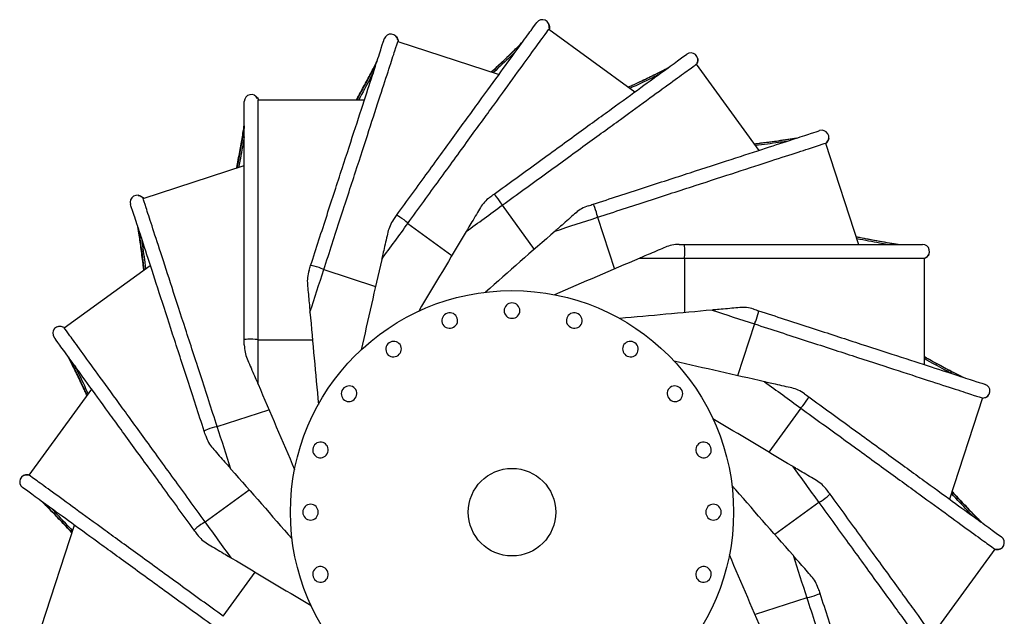
# Model space of a CAD drawing. Units: millimetres. Extents: x -131 to 132, y -131 to 632.
# Drawn here: x -131 to 131, y -28 to 131 of the extents above; entities that cross this region are included whole.
import ezdxf

# ---------------------------------------------------------------- set-up
doc = ezdxf.new("R2010")
doc.units = ezdxf.units.MM
doc.header["$LTSCALE"] = 0.4

# ---------------------------------------------------------------- blocks, each defined once
blk = doc.blocks.new('TU 150 TOP')
for p, q in [((9.78, 128.07), (32.61, 111.48)), ((-30.28, 124.82), (-3.44, 116.1)), ((48.87, 118.78), (65.46, 95.95)), ((-67.37, 109.35), (-39.15, 109.35)), ((83.19, 97.86), (91.91, 71.02)), ((-97.86, 83.19), (-71.02, 91.91)), ((-2.59, 81.39), (5.9, 69.7)), ((-27.61, 76.6), (-15.93, 68.11)), ((22.69, 78.2), (27.15, 64.47)), ((-118.78, 48.87), (-95.95, 65.46)), ((45.74, 67.37), (45.74, 52.92)), ((109.35, 67.37), (109.35, 39.15)), ((-49.93, 64.32), (-36.2, 59.86)), ((5.57, 58.51), (5.57, 58.53)), ((64.32, 49.93), (59.86, 36.2)), ((-67.37, 45.74), (-52.92, 45.74)), ((-128.07, 9.78), (-111.48, 32.61)), ((124.82, 30.28), (116.1, 3.44)), ((-78.2, 22.69), (-64.47, 27.15)), ((76.6, 27.61), (68.11, 15.93)), ((-81.39, -2.59), (-69.7, 5.9)), ((-58.51, 5.57), (-58.53, 5.57)), ((81.39, 2.59), (69.7, -5.9)), ((-124.82, -30.28), (-116.1, -3.44)), ((58.51, -5.57), (58.53, -5.57)), ((128.07, -9.78), (111.48, -32.61)), ((-76.6, -27.61), (-68.11, -15.93)), ((78.2, -22.69), (64.47, -27.15))]:
    blk.add_line(p, q)
for radius in [58.78, 11.61]:
    blk.add_circle((0, 0), radius)
for centre, radius, start, end in [((8.05, 128.75), 1.86, 348.6994, 144), ((-32.13, 124.93), 1.86, 6.6994, 162), ((47.44, 119.96), 1.86, 330.6994, 126), ((-69.17, 108.89), 1.86, 24.6994, 180), ((82.19, 99.43), 1.86, 312.6994, 108), ((-99.43, 82.19), 1.86, 42.6994, 198), ((108.89, 69.17), 1.86, 294.6994, 90), ((0, 53.41), 2.09, 0, 180), ((-16.5, 50.79), 2.09, 18, 198), ((16.5, 50.79), 2.09, 342, 162), ((-119.96, 47.44), 1.86, 60.6994, 216), ((-31.39, 43.21), 2.09, 36, 216), ((31.39, 43.21), 2.09, 324, 144), ((-43.21, 31.39), 2.09, 54, 234), ((43.21, 31.39), 2.09, 306, 126), ((124.93, 32.13), 1.86, 276.6994, 72), ((-50.79, 16.5), 2.09, 72, 252), ((50.79, 16.5), 2.09, 288, 108), ((-128.75, 8.05), 1.86, 78.6994, 234), ((-53.41, 0), 2.09, 90, 270), ((53.41, 0), 2.09, 270, 90), ((128.75, -8.05), 1.86, 258.6994, 54), ((-50.79, -16.5), 2.09, 108, 288), ((50.79, -16.5), 2.09, 252, 72)]:
    blk.add_arc(centre, radius, start, end)
for centre, major_axis, ratio, start_param, end_param in [((-3.68, 82.82), (1.09, -1.5), 0.087156, 0.25268, 3.141593), ((22.09, 79.9), (0.57, -1.77), 0.087156, 0.25268, 3.141593), ((-29.09, 77.63), (1.5, -1.09), 0.087156, 0.25268, 3.141593), ((45.7, 69.17), (0, -1.86), 0.087156, 0.25268, 3.141593), ((-51.66, 64.84), (1.77, -0.57), 0.087156, 0.25268, 3.141593), ((0, 53.41), (2.09, 0), 0.956175, 3.141593, 6.283185), ((64.84, 51.66), (-0.57, -1.77), 0.087156, 0.25268, 3.141593), ((-16.5, 50.79), (1.99, 0.65), 0.956175, 3.141593, 6.283185), ((16.5, 50.79), (1.99, -0.65), 0.956175, 3.141593, 6.283185), ((-69.17, 45.7), (1.86, 0), 0.087156, 0.25268, 3.141593), ((-31.39, 43.21), (1.69, 1.23), 0.956175, 3.141593, 6.283185), ((31.39, 43.21), (1.69, -1.23), 0.956175, 3.141593, 6.283185), ((-43.21, 31.39), (1.23, 1.69), 0.956175, 3.141593, 6.283185), ((43.21, 31.39), (1.23, -1.69), 0.956175, 3.141593, 6.283185), ((77.63, 29.09), (-1.09, -1.5), 0.087156, 0.25268, 3.141593), ((-79.9, 22.09), (1.77, 0.57), 0.087156, 0.25268, 3.141593), ((-50.79, 16.5), (0.65, 1.99), 0.956175, 3.141593, 6.283185), ((50.79, 16.5), (0.65, -1.99), 0.956175, 3.141593, 6.283185), ((82.82, 3.68), (-1.5, -1.09), 0.087156, 0.25268, 3.141593), ((-53.41, 0), (0, 2.09), 0.956175, 3.141593, 6.283185), ((53.41, 0), (0, -2.09), 0.956175, 3.141593, 6.283185), ((-82.82, -3.68), (1.5, 1.09), 0.087156, 0.25268, 3.141593), ((-50.79, -16.5), (-0.65, 1.99), 0.956175, 3.141593, 6.283185), ((50.79, -16.5), (-0.65, -1.99), 0.956175, 3.141593, 6.283185), ((79.9, -22.09), (-1.77, -0.57), 0.087156, 0.25268, 3.141593)]:
    blk.add_ellipse(centre, major_axis=major_axis, ratio=ratio, start_param=start_param, end_param=end_param)
for points in [[(-30.6, 78.72), (-27.76, 82.63), (-22.21, 90.26), (-14.55, 100.81), (-7.78, 110.12), (-2.1, 117.93), (2.3, 124), (5.3, 128.12), (6.3, 129.5), (6.55, 129.84)], [(-27.61, 76.6), (-24.76, 80.54), (-19.17, 88.22), (-11.46, 98.84), (-4.64, 108.22), (1.07, 116.09), (5.51, 122.19), (8.52, 126.34), (9.53, 127.73), (9.78, 128.07)], [(-53.42, 65.41), (-51.93, 70.01), (-49.02, 78.98), (-44.99, 91.38), (-41.43, 102.33), (-38.44, 111.51), (-36.13, 118.64), (-34.55, 123.49), (-34.03, 125.11), (-33.9, 125.51)], [(-49.93, 64.32), (-48.43, 68.95), (-45.5, 77.98), (-41.44, 90.46), (-37.86, 101.49), (-34.85, 110.74), (-32.52, 117.91), (-30.94, 122.79), (-30.41, 124.42), (-30.28, 124.82)], [(-4.77, 84.32), (-0.86, 87.16), (6.77, 92.71), (17.31, 100.37), (26.63, 107.14), (34.44, 112.81), (40.5, 117.22), (44.63, 120.22), (46.01, 121.22), (46.35, 121.46)], [(-2.59, 81.39), (1.34, 84.25), (9.03, 89.83), (19.65, 97.54), (29.03, 104.36), (36.89, 110.07), (43, 114.51), (47.15, 117.53), (48.54, 118.53), (48.87, 118.78)], [(-71.02, 45.7), (-71.02, 50.53), (-71.02, 59.97), (-71.02, 73), (-71.02, 84.52), (-71.02, 94.17), (-71.02, 101.67), (-71.02, 106.77), (-71.02, 108.48), (-71.02, 108.89)], [(-67.37, 45.74), (-67.37, 50.61), (-67.37, 60.1), (-67.37, 73.23), (-67.37, 84.83), (-67.37, 94.55), (-67.37, 102.09), (-67.37, 107.23), (-67.37, 108.94), (-67.37, 109.35)], [(21.52, 81.67), (26.11, 83.16), (35.08, 86.08), (47.48, 90.1), (58.44, 93.66), (67.62, 96.65), (74.74, 98.96), (79.6, 100.54), (81.22, 101.07), (81.61, 101.2)], [(22.69, 78.2), (27.31, 79.71), (36.34, 82.64), (48.83, 86.7), (59.86, 90.28), (69.1, 93.29), (76.28, 95.62), (81.16, 97.2), (82.79, 97.73), (83.19, 97.86)], [(-5.87, 83.52), (-5.5, 83.79), (-5.14, 84.05), (-4.77, 84.32)], [(-81.67, 21.52), (-83.16, 26.11), (-86.08, 35.08), (-90.1, 47.48), (-93.66, 58.44), (-96.65, 67.62), (-98.96, 74.74), (-100.54, 79.6), (-101.07, 81.22), (-101.2, 81.61)], [(-78.2, 22.69), (-79.71, 27.31), (-82.64, 36.34), (-86.7, 48.83), (-90.28, 59.86), (-93.29, 69.1), (-95.62, 76.28), (-97.2, 81.16), (-97.73, 82.79), (-97.86, 83.19)], [(-12.16, 74.43), (-8.97, 76.75), (-5.78, 79.07), (-2.59, 81.39)], [(20.23, 81.25), (20.66, 81.39), (21.09, 81.53), (21.52, 81.67)], [(-31.39, 77.62), (-31.13, 77.99), (-30.86, 78.35), (-30.6, 78.72)], [(-34.57, 67.03), (-32.25, 70.22), (-29.93, 73.41), (-27.61, 76.6)], [(11.43, 74.55), (15.18, 75.77), (18.93, 76.99), (22.69, 78.2)], [(-12.16, 74.43), (-16.36, 67.39), (-20.56, 60.35), (-24.76, 53.31)], [(11.43, 74.55), (5.27, 69.15), (-0.9, 63.75), (-7.07, 58.35)], [(44.34, 71.02), (44.8, 71.02), (45.25, 71.02), (45.7, 71.02)], [(45.7, 71.02), (50.53, 71.02), (59.97, 71.02), (73, 71.02), (84.52, 71.02), (94.17, 71.02), (101.67, 71.02), (106.77, 71.02), (108.48, 71.02), (108.89, 71.02)], [(-53.84, 64.12), (-53.7, 64.55), (-53.56, 64.98), (-53.42, 65.41)], [(-34.57, 67.03), (-36.39, 59.04), (-38.2, 51.05), (-40.02, 43.05)], [(33.91, 67.37), (26.38, 64.14), (18.84, 60.91), (11.31, 57.68)], [(33.91, 67.37), (37.85, 67.37), (41.8, 67.37), (45.74, 67.37)], [(45.74, 67.37), (50.61, 67.37), (60.1, 67.37), (73.23, 67.37), (84.83, 67.37), (94.55, 67.37), (102.09, 67.37), (107.23, 67.37), (108.94, 67.37), (109.35, 67.37)], [(-53.59, 53.07), (-52.37, 56.82), (-51.15, 60.57), (-49.93, 64.32)], [(-53.59, 53.07), (-52.85, 44.9), (-52.11, 36.74), (-51.36, 28.58)], [(53.07, 53.59), (44.9, 52.85), (36.74, 52.11), (28.58, 51.36)], [(53.07, 53.59), (56.82, 52.37), (60.57, 51.15), (64.32, 49.93)], [(64.12, 53.84), (64.55, 53.7), (64.98, 53.56), (65.41, 53.42)], [(65.41, 53.42), (70.01, 51.93), (78.98, 49.02), (91.38, 44.99), (102.33, 41.43), (111.51, 38.44), (118.64, 36.13), (123.49, 34.55), (125.11, 34.03), (125.51, 33.9)], [(64.32, 49.93), (68.95, 48.43), (77.98, 45.5), (90.46, 41.44), (101.49, 37.86), (110.74, 34.85), (117.91, 32.52), (122.79, 30.94), (124.42, 30.41), (124.82, 30.28)], [(-81.39, -2.59), (-84.25, 1.34), (-89.83, 9.03), (-97.54, 19.65), (-104.36, 29.03), (-110.07, 36.89), (-114.51, 43), (-117.53, 47.15), (-118.53, 48.54), (-118.78, 48.87)], [(-84.32, -4.77), (-87.16, -0.86), (-92.71, 6.77), (-100.37, 17.31), (-107.14, 26.63), (-112.81, 34.44), (-117.22, 40.5), (-120.22, 44.63), (-121.22, 46.01), (-121.46, 46.35)], [(-71.02, 44.34), (-71.02, 44.8), (-71.02, 45.25), (-71.02, 45.7)], [(-67.37, 33.91), (-67.37, 37.85), (-67.37, 41.8), (-67.37, 45.74)], [(67.03, 34.57), (59.04, 36.39), (51.05, 38.2), (43.05, 40.02)], [(67.03, 34.57), (70.22, 32.25), (73.41, 29.93), (76.6, 27.61)], [(-67.37, 33.91), (-64.14, 26.38), (-60.91, 18.84), (-57.68, 11.31)], [(77.62, 31.39), (77.99, 31.13), (78.35, 30.86), (78.72, 30.6)], [(78.72, 30.6), (82.63, 27.76), (90.26, 22.21), (100.81, 14.55), (110.12, 7.78), (117.93, 2.1), (124, -2.3), (128.12, -5.3), (129.5, -6.3), (129.84, -6.55)], [(76.6, 27.61), (80.54, 24.76), (88.22, 19.17), (98.84, 11.46), (108.22, 4.64), (116.09, -1.07), (122.19, -5.51), (126.34, -8.52), (127.73, -9.53), (128.07, -9.78)], [(74.43, 12.16), (67.39, 16.36), (60.35, 20.56), (53.31, 24.76)], [(-81.25, 20.23), (-81.39, 20.66), (-81.53, 21.09), (-81.67, 21.52)], [(-74.55, 11.43), (-75.77, 15.18), (-76.99, 18.93), (-78.2, 22.69)], [(-74.55, 11.43), (-69.15, 5.27), (-63.75, -0.9), (-58.35, -7.07)], [(74.43, 12.16), (76.75, 8.97), (79.07, 5.78), (81.39, 2.59)], [(-76.6, -27.61), (-80.54, -24.76), (-88.22, -19.17), (-98.84, -11.46), (-108.22, -4.64), (-116.09, 1.07), (-122.19, 5.51), (-126.34, 8.52), (-127.73, 9.53), (-128.07, 9.78)], [(-78.72, -30.6), (-82.63, -27.76), (-90.26, -22.21), (-100.81, -14.55), (-110.12, -7.78), (-117.93, -2.1), (-124, 2.3), (-128.12, 5.3), (-129.5, 6.3), (-129.84, 6.55)], [(74.55, -11.43), (69.15, -5.27), (63.75, 0.9), (58.35, 7.07)], [(83.52, 5.87), (83.79, 5.5), (84.05, 5.14), (84.32, 4.77)], [(84.32, 4.77), (87.16, 0.86), (92.71, -6.77), (100.37, -17.31), (107.14, -26.63), (112.81, -34.44), (117.22, -40.5), (120.22, -44.63), (121.22, -46.01), (121.46, -46.35)], [(81.39, 2.59), (84.25, -1.34), (89.83, -9.03), (97.54, -19.65), (104.36, -29.03), (110.07, -36.89), (114.51, -43), (117.53, -47.15), (118.53, -48.54), (118.78, -48.87)], [(-74.43, -12.16), (-76.75, -8.97), (-79.07, -5.78), (-81.39, -2.59)], [(-83.52, -5.87), (-83.79, -5.5), (-84.05, -5.14), (-84.32, -4.77)], [(-74.43, -12.16), (-67.39, -16.36), (-60.35, -20.56), (-53.31, -24.76)], [(67.37, -33.91), (64.14, -26.38), (60.91, -18.84), (57.68, -11.31)], [(74.55, -11.43), (75.77, -15.18), (76.99, -18.93), (78.2, -22.69)], [(81.25, -20.23), (81.39, -20.66), (81.53, -21.09), (81.67, -21.52)], [(78.2, -22.69), (79.71, -27.31), (82.64, -36.34), (86.7, -48.83), (90.28, -59.86), (93.29, -69.1), (95.62, -76.28), (97.2, -81.16), (97.73, -82.79), (97.86, -83.19)], [(81.67, -21.52), (83.16, -26.11), (86.08, -35.08), (90.1, -47.48), (93.66, -58.44), (96.65, -67.62), (98.96, -74.74), (100.54, -79.6), (101.07, -81.22), (101.2, -81.61)]]:
    blk.add_open_spline(points, degree=3)
for points, knots in [([(9.7, 129.6), (9.88, 129.25), (9.94, 128.88), (9.94, 128.37), (9.91, 128.17), (9.87, 128)], [0.107992, 0.107992, 0.107992, 0.107992, 3.161696, 3.161696, 5.495036, 5.495036, 5.495036, 5.495036]), ([(-30.82, 126.25), (-30.54, 125.98), (-30.37, 125.65), (-30.21, 125.15), (-30.18, 124.96), (-30.17, 124.78)], [0.107992, 0.107992, 0.107992, 0.107992, 3.161696, 3.161696, 5.495036, 5.495036, 5.495036, 5.495036]), ([(-5.48, 116.76), (-5.2, 117.02), (-4.93, 117.26), (-3.51, 118.58), (-2.44, 119.59), (-0.46, 121.48), (0.45, 122.36), (1.86, 123.76), (2.41, 124.32), (2.91, 124.83)], [49.334685, 49.334685, 49.334685, 49.334685, 51.284897, 51.284897, 59.763324, 59.763324, 68.222089, 68.222089, 74.41635, 74.41635, 74.41635, 74.41635]), ([(2.78, 124.66), (1.77, 123.6), (-0.61, 121.23), (-3.71, 118.31), (-5.4, 116.74)], [0.3143173, 0.3143173, 0.3143173, 0.3143173, 0.4285714, 0.5405442, 0.5405442, 0.5405442, 0.5405442]), ([(1.06, 122.29), (0.59, 121.82), (-1.18, 120.1), (-3.28, 118.12), (-4.94, 116.59)], [0.3852542, 0.3852542, 0.3852542, 0.3852542, 0.4285714, 0.538889, 0.538889, 0.538889, 0.538889]), ([(49.27, 120.25), (49.34, 119.87), (49.28, 119.5), (49.12, 119.01), (49.03, 118.84), (48.94, 118.69)], [0.107992, 0.107992, 0.107992, 0.107992, 3.161696, 3.161696, 5.495036, 5.495036, 5.495036, 5.495036]), ([(-41.29, 109.35), (-41.11, 109.68), (-40.93, 110), (-39.99, 111.69), (-39.27, 112.99), (-37.97, 115.4), (-37.38, 116.51), (-36.47, 118.28), (-36.12, 118.98), (-35.81, 119.62)], [49.334685, 49.334685, 49.334685, 49.334685, 51.284897, 51.284897, 59.763324, 59.763324, 68.222089, 68.222089, 74.41635, 74.41635, 74.41635, 74.41635]), ([(-35.88, 119.41), (-36.51, 118.1), (-38.04, 115.11), (-40.09, 111.37), (-41.21, 109.35)], [0.3143173, 0.3143173, 0.3143173, 0.3143173, 0.4285714, 0.5405442, 0.5405442, 0.5405442, 0.5405442]), ([(30.87, 112.74), (31.21, 112.9), (31.54, 113.05), (33.3, 113.86), (34.64, 114.49), (37.11, 115.68), (38.24, 116.23), (40.02, 117.13), (40.71, 117.49), (41.34, 117.83)], [49.334685, 49.334685, 49.334685, 49.334685, 51.284897, 51.284897, 59.763324, 59.763324, 68.222089, 68.222089, 74.41635, 74.41635, 74.41635, 74.41635]), ([(41.16, 117.7), (39.88, 117.01), (36.88, 115.49), (33.03, 113.66), (30.94, 112.69)], [0.3143173, 0.3143173, 0.3143173, 0.3143173, 0.4285714, 0.5405442, 0.5405442, 0.5405442, 0.5405442]), ([(-36.78, 116.63), (-37.09, 116.04), (-38.23, 113.86), (-39.62, 111.33), (-40.72, 109.35)], [0.3852542, 0.3852542, 0.3852542, 0.3852542, 0.4285714, 0.538889, 0.538889, 0.538889, 0.538889]), ([(38.8, 115.98), (38.2, 115.68), (35.99, 114.59), (33.39, 113.35), (31.33, 112.41)], [0.3852542, 0.3852542, 0.3852542, 0.3852542, 0.4285714, 0.538889, 0.538889, 0.538889, 0.538889]), ([(-68.33, 110.55), (-67.98, 110.37), (-67.71, 110.11), (-67.41, 109.69), (-67.32, 109.52), (-67.25, 109.35)], [0.107992, 0.107992, 0.107992, 0.107992, 3.161696, 3.161696, 5.495036, 5.495036, 5.495036, 5.495036]), ([(-73.06, 91.24), (-72.99, 91.61), (-72.92, 91.97), (-72.54, 93.87), (-72.27, 95.32), (-71.77, 98.01), (-71.56, 99.26), (-71.24, 101.22), (-71.12, 101.99), (-71.02, 102.7)], [49.334685, 49.334685, 49.334685, 49.334685, 51.284897, 51.284897, 59.763324, 59.763324, 68.222089, 68.222089, 74.41635, 74.41635, 74.41635, 74.41635]), ([(-71.02, 102.48), (-71.22, 101.04), (-71.75, 97.72), (-72.54, 93.53), (-72.99, 91.27)], [0.3143173, 0.3143173, 0.3143173, 0.3143173, 0.4285714, 0.5405442, 0.5405442, 0.5405442, 0.5405442]), ([(-71.02, 99.56), (-71.13, 98.9), (-71.55, 96.47), (-72.08, 93.64), (-72.52, 91.42)], [0.3852542, 0.3852542, 0.3852542, 0.3852542, 0.4285714, 0.538889, 0.538889, 0.538889, 0.538889]), ([(64.2, 97.68), (64.57, 97.73), (64.93, 97.77), (66.86, 98), (68.32, 98.18), (71.04, 98.55), (72.29, 98.73), (74.25, 99.03), (75.02, 99.16), (75.73, 99.28)], [49.334685, 49.334685, 49.334685, 49.334685, 51.284897, 51.284897, 59.763324, 59.763324, 68.222089, 68.222089, 74.41635, 74.41635, 74.41635, 74.41635]), ([(75.52, 99.21), (74.08, 98.96), (70.76, 98.44), (66.54, 97.89), (64.25, 97.62)], [0.3143173, 0.3143173, 0.3143173, 0.3143173, 0.4285714, 0.5405442, 0.5405442, 0.5405442, 0.5405442]), ([(72.74, 98.31), (72.08, 98.21), (69.64, 97.86), (66.78, 97.49), (64.53, 97.22)], [0.3852542, 0.3852542, 0.3852542, 0.3852542, 0.4285714, 0.538889, 0.538889, 0.538889, 0.538889]), ([(84.02, 99.14), (83.96, 98.76), (83.8, 98.43), (83.49, 98.01), (83.36, 97.87), (83.22, 97.75)], [0.107992, 0.107992, 0.107992, 0.107992, 3.161696, 3.161696, 5.495036, 5.495036, 5.495036, 5.495036]), ([(-99.14, 84.02), (-98.76, 83.96), (-98.43, 83.8), (-98.01, 83.49), (-97.87, 83.36), (-97.75, 83.22)], [0.107992, 0.107992, 0.107992, 0.107992, 3.161696, 3.161696, 5.495036, 5.495036, 5.495036, 5.495036]), ([(-5.87, 83.52), (-5.87, 83.52), (-5.88, 83.52), (-6.94, 82.75), (-7.77, 81.8), (-8.39, 80.77)], [-4.141775, -4.141775, -4.141775, -4.141775, -4.124868, -4.124868, 0, 0, 0, 0]), ([(20.23, 81.25), (20.22, 81.25), (20.22, 81.25), (18.97, 80.84), (17.88, 80.2), (16.98, 79.41)], [-4.141775, -4.141775, -4.141775, -4.141775, -4.124868, -4.124868, 0, 0, 0, 0]), ([(-8.39, 80.77), (-8.7, 80.24), (-9.07, 79.62), (-9.85, 78.32), (-10.25, 77.64), (-11.02, 76.35), (-11.35, 75.79), (-11.76, 75.12), (-11.89, 74.89), (-12.06, 74.6), (-12.12, 74.5), (-12.16, 74.43)], [-6.871163, -6.871163, -6.871163, -6.871163, -5.005018, -5.005018, -3.157661, -3.157661, -1.364825, -1.364825, -0.475208, -0.475208, 0, 0, 0, 0]), ([(16.98, 79.41), (16.52, 79), (15.98, 78.53), (14.83, 77.53), (14.24, 77), (13.12, 76.02), (12.62, 75.59), (12.03, 75.07), (11.83, 74.9), (11.58, 74.68), (11.5, 74.6), (11.43, 74.55)], [-6.871163, -6.871163, -6.871163, -6.871163, -5.005018, -5.005018, -3.157661, -3.157661, -1.364825, -1.364825, -0.475208, -0.475208, 0, 0, 0, 0]), ([(-31.39, 77.62), (-31.4, 77.62), (-31.4, 77.61), (-32.17, 76.55), (-32.67, 75.39), (-32.94, 74.22)], [-4.141775, -4.141775, -4.141775, -4.141775, -4.124868, -4.124868, 0, 0, 0, 0]), ([(-97.68, 64.2), (-97.73, 64.57), (-97.77, 64.93), (-98, 66.86), (-98.18, 68.32), (-98.55, 71.04), (-98.73, 72.29), (-99.03, 74.25), (-99.16, 75.02), (-99.28, 75.73)], [49.334685, 49.334685, 49.334685, 49.334685, 51.284897, 51.284897, 59.763324, 59.763324, 68.222089, 68.222089, 74.41635, 74.41635, 74.41635, 74.41635]), ([(-99.21, 75.52), (-98.96, 74.08), (-98.44, 70.76), (-97.89, 66.54), (-97.62, 64.25)], [0.3143173, 0.3143173, 0.3143173, 0.3143173, 0.4285714, 0.5405442, 0.5405442, 0.5405442, 0.5405442]), ([(-32.94, 74.22), (-33.07, 73.62), (-33.23, 72.92), (-33.57, 71.44), (-33.74, 70.67), (-34.07, 69.21), (-34.22, 68.57), (-34.39, 67.81), (-34.45, 67.55), (-34.53, 67.22), (-34.55, 67.11), (-34.57, 67.03)], [-6.871163, -6.871163, -6.871163, -6.871163, -5.005018, -5.005018, -3.157661, -3.157661, -1.364825, -1.364825, -0.475208, -0.475208, 0, 0, 0, 0]), ([(-98.31, 72.74), (-98.21, 72.08), (-97.86, 69.64), (-97.49, 66.78), (-97.22, 64.53)], [0.3852542, 0.3852542, 0.3852542, 0.3852542, 0.4285714, 0.538889, 0.538889, 0.538889, 0.538889]), ([(44.34, 71.02), (44.34, 71.02), (44.33, 71.02), (43.03, 71.02), (41.79, 70.74), (40.69, 70.27)], [-4.141775, -4.141775, -4.141775, -4.141775, -4.124868, -4.124868, 0, 0, 0, 0]), ([(91.24, 73.06), (91.61, 72.99), (91.97, 72.92), (93.87, 72.54), (95.32, 72.27), (98.01, 71.77), (99.26, 71.56), (101.22, 71.24), (101.99, 71.12), (102.7, 71.02)], [49.334685, 49.334685, 49.334685, 49.334685, 51.284897, 51.284897, 59.763324, 59.763324, 68.222089, 68.222089, 74.41635, 74.41635, 74.41635, 74.41635]), ([(102.48, 71.02), (101.04, 71.22), (97.72, 71.75), (93.53, 72.54), (91.27, 72.99)], [0.3143173, 0.3143173, 0.3143173, 0.3143173, 0.4285714, 0.5405442, 0.5405442, 0.5405442, 0.5405442]), ([(99.56, 71.02), (98.9, 71.13), (96.47, 71.55), (93.64, 72.08), (91.42, 72.52)], [0.3852542, 0.3852542, 0.3852542, 0.3852542, 0.4285714, 0.538889, 0.538889, 0.538889, 0.538889]), ([(40.69, 70.27), (40.12, 70.03), (39.46, 69.75), (38.07, 69.15), (37.34, 68.84), (35.97, 68.25), (35.36, 67.99), (34.64, 67.68), (34.4, 67.58), (34.09, 67.44), (33.99, 67.4), (33.91, 67.37)], [-6.871163, -6.871163, -6.871163, -6.871163, -5.005018, -5.005018, -3.157661, -3.157661, -1.364825, -1.364825, -0.475208, -0.475208, 0, 0, 0, 0]), ([(110.55, 68.33), (110.37, 67.98), (110.11, 67.71), (109.69, 67.41), (109.52, 67.32), (109.35, 67.25)], [0.107992, 0.107992, 0.107992, 0.107992, 3.161696, 3.161696, 5.495036, 5.495036, 5.495036, 5.495036]), ([(-53.84, 64.12), (-53.84, 64.12), (-53.85, 64.11), (-54.25, 62.87), (-54.37, 61.61), (-54.26, 60.41)], [-4.141775, -4.141775, -4.141775, -4.141775, -4.124868, -4.124868, 0, 0, 0, 0]), ([(-54.26, 60.41), (-54.2, 59.8), (-54.14, 59.08), (-54, 57.57), (-53.93, 56.78), (-53.79, 55.3), (-53.73, 54.64), (-53.66, 53.86), (-53.64, 53.6), (-53.61, 53.26), (-53.6, 53.15), (-53.59, 53.07)], [-6.871163, -6.871163, -6.871163, -6.871163, -5.005018, -5.005018, -3.157661, -3.157661, -1.364825, -1.364825, -0.475208, -0.475208, 0, 0, 0, 0]), ([(60.41, 54.26), (59.8, 54.2), (59.08, 54.14), (57.57, 54), (56.78, 53.93), (55.3, 53.79), (54.64, 53.73), (53.86, 53.66), (53.6, 53.64), (53.26, 53.61), (53.15, 53.6), (53.07, 53.59)], [-6.871163, -6.871163, -6.871163, -6.871163, -5.005018, -5.005018, -3.157661, -3.157661, -1.364825, -1.364825, -0.475208, -0.475208, 0, 0, 0, 0]), ([(64.12, 53.84), (64.12, 53.84), (64.11, 53.85), (62.87, 54.25), (61.61, 54.37), (60.41, 54.26)], [-4.141775, -4.141775, -4.141775, -4.141775, -4.124868, -4.124868, 0, 0, 0, 0]), ([(-120.25, 49.27), (-119.87, 49.34), (-119.5, 49.28), (-119.01, 49.12), (-118.84, 49.03), (-118.69, 48.94)], [0.107992, 0.107992, 0.107992, 0.107992, 3.161696, 3.161696, 5.495036, 5.495036, 5.495036, 5.495036]), ([(-71.02, 44.34), (-71.02, 44.34), (-71.02, 44.33), (-71.02, 43.03), (-70.74, 41.79), (-70.27, 40.69)], [-4.141775, -4.141775, -4.141775, -4.141775, -4.124868, -4.124868, 0, 0, 0, 0]), ([(-112.74, 30.87), (-112.9, 31.21), (-113.05, 31.54), (-113.86, 33.3), (-114.49, 34.64), (-115.68, 37.11), (-116.23, 38.24), (-117.13, 40.02), (-117.49, 40.71), (-117.83, 41.34)], [49.334685, 49.334685, 49.334685, 49.334685, 51.284897, 51.284897, 59.763324, 59.763324, 68.222089, 68.222089, 74.41635, 74.41635, 74.41635, 74.41635]), ([(-117.7, 41.16), (-117.01, 39.88), (-115.49, 36.88), (-113.66, 33.03), (-112.69, 30.94)], [0.3143173, 0.3143173, 0.3143173, 0.3143173, 0.4285714, 0.5405442, 0.5405442, 0.5405442, 0.5405442]), ([(-70.27, 40.69), (-70.03, 40.12), (-69.75, 39.46), (-69.15, 38.07), (-68.84, 37.34), (-68.25, 35.97), (-67.99, 35.36), (-67.68, 34.64), (-67.58, 34.4), (-67.44, 34.09), (-67.4, 33.99), (-67.37, 33.91)], [-6.871163, -6.871163, -6.871163, -6.871163, -5.005018, -5.005018, -3.157661, -3.157661, -1.364825, -1.364825, -0.475208, -0.475208, 0, 0, 0, 0]), ([(109.35, 41.29), (109.68, 41.11), (110, 40.93), (111.69, 39.99), (112.99, 39.27), (115.4, 37.97), (116.51, 37.38), (118.28, 36.47), (118.98, 36.12), (119.62, 35.81)], [49.334685, 49.334685, 49.334685, 49.334685, 51.284897, 51.284897, 59.763324, 59.763324, 68.222089, 68.222089, 74.41635, 74.41635, 74.41635, 74.41635]), ([(119.41, 35.88), (118.1, 36.51), (115.11, 38.04), (111.37, 40.09), (109.35, 41.21)], [0.3143173, 0.3143173, 0.3143173, 0.3143173, 0.4285714, 0.5405442, 0.5405442, 0.5405442, 0.5405442]), ([(116.63, 36.78), (116.04, 37.09), (113.86, 38.23), (111.33, 39.62), (109.35, 40.72)], [0.3852542, 0.3852542, 0.3852542, 0.3852542, 0.4285714, 0.538889, 0.538889, 0.538889, 0.538889]), ([(-115.98, 38.8), (-115.68, 38.2), (-114.59, 35.99), (-113.35, 33.39), (-112.41, 31.33)], [0.3852542, 0.3852542, 0.3852542, 0.3852542, 0.4285714, 0.538889, 0.538889, 0.538889, 0.538889]), ([(74.22, 32.94), (73.62, 33.07), (72.92, 33.23), (71.44, 33.57), (70.67, 33.74), (69.21, 34.07), (68.57, 34.22), (67.81, 34.39), (67.55, 34.45), (67.22, 34.53), (67.11, 34.55), (67.03, 34.57)], [-6.871163, -6.871163, -6.871163, -6.871163, -5.005018, -5.005018, -3.157661, -3.157661, -1.364825, -1.364825, -0.475208, -0.475208, 0, 0, 0, 0]), ([(77.62, 31.39), (77.62, 31.4), (77.61, 31.4), (76.55, 32.17), (75.39, 32.67), (74.22, 32.94)], [-4.141775, -4.141775, -4.141775, -4.141775, -4.124868, -4.124868, 0, 0, 0, 0]), ([(126.25, 30.82), (125.98, 30.54), (125.65, 30.37), (125.15, 30.21), (124.96, 30.18), (124.78, 30.17)], [0.107992, 0.107992, 0.107992, 0.107992, 3.161696, 3.161696, 5.495036, 5.495036, 5.495036, 5.495036]), ([(-81.25, 20.23), (-81.25, 20.22), (-81.25, 20.22), (-80.84, 18.97), (-80.2, 17.88), (-79.41, 16.98)], [-4.141775, -4.141775, -4.141775, -4.141775, -4.124868, -4.124868, 0, 0, 0, 0]), ([(-79.41, 16.98), (-79, 16.52), (-78.53, 15.98), (-77.53, 14.83), (-77, 14.24), (-76.02, 13.12), (-75.59, 12.62), (-75.07, 12.03), (-74.9, 11.83), (-74.68, 11.58), (-74.6, 11.5), (-74.55, 11.43)], [-6.871163, -6.871163, -6.871163, -6.871163, -5.005018, -5.005018, -3.157661, -3.157661, -1.364825, -1.364825, -0.475208, -0.475208, 0, 0, 0, 0]), ([(80.77, 8.39), (80.24, 8.7), (79.62, 9.07), (78.32, 9.85), (77.64, 10.25), (76.35, 11.02), (75.79, 11.35), (75.12, 11.76), (74.89, 11.89), (74.6, 12.06), (74.5, 12.12), (74.43, 12.16)], [-6.871163, -6.871163, -6.871163, -6.871163, -5.005018, -5.005018, -3.157661, -3.157661, -1.364825, -1.364825, -0.475208, -0.475208, 0, 0, 0, 0]), ([(-129.6, 9.7), (-129.25, 9.88), (-128.88, 9.94), (-128.37, 9.94), (-128.17, 9.91), (-128, 9.87)], [0.107992, 0.107992, 0.107992, 0.107992, 3.161696, 3.161696, 5.495036, 5.495036, 5.495036, 5.495036]), ([(83.52, 5.87), (83.52, 5.87), (83.52, 5.88), (82.75, 6.94), (81.8, 7.77), (80.77, 8.39)], [-4.141775, -4.141775, -4.141775, -4.141775, -4.124868, -4.124868, 0, 0, 0, 0]), ([(124.66, -2.78), (123.6, -1.77), (121.23, 0.61), (118.31, 3.71), (116.74, 5.4)], [0.3143173, 0.3143173, 0.3143173, 0.3143173, 0.4285714, 0.5405442, 0.5405442, 0.5405442, 0.5405442]), ([(116.76, 5.48), (117.02, 5.2), (117.26, 4.93), (118.58, 3.51), (119.59, 2.44), (121.48, 0.46), (122.36, -0.45), (123.76, -1.86), (124.32, -2.41), (124.83, -2.91)], [49.334685, 49.334685, 49.334685, 49.334685, 51.284897, 51.284897, 59.763324, 59.763324, 68.222089, 68.222089, 74.41635, 74.41635, 74.41635, 74.41635]), ([(-116.76, -5.48), (-117.02, -5.2), (-117.26, -4.93), (-118.58, -3.51), (-119.59, -2.44), (-121.48, -0.46), (-122.36, 0.45), (-123.76, 1.86), (-124.32, 2.41), (-124.83, 2.91)], [49.334685, 49.334685, 49.334685, 49.334685, 51.284897, 51.284897, 59.763324, 59.763324, 68.222089, 68.222089, 74.41635, 74.41635, 74.41635, 74.41635]), ([(-124.66, 2.78), (-123.6, 1.77), (-121.23, -0.61), (-118.31, -3.71), (-116.74, -5.4)], [0.3143173, 0.3143173, 0.3143173, 0.3143173, 0.4285714, 0.5405442, 0.5405442, 0.5405442, 0.5405442]), ([(122.29, -1.06), (121.82, -0.59), (120.1, 1.18), (118.12, 3.28), (116.59, 4.94)], [0.3852542, 0.3852542, 0.3852542, 0.3852542, 0.4285714, 0.538889, 0.538889, 0.538889, 0.538889]), ([(-122.29, 1.06), (-121.82, 0.59), (-120.1, -1.18), (-118.12, -3.28), (-116.59, -4.94)], [0.3852542, 0.3852542, 0.3852542, 0.3852542, 0.4285714, 0.538889, 0.538889, 0.538889, 0.538889]), ([(-83.52, -5.87), (-83.52, -5.87), (-83.52, -5.88), (-82.75, -6.94), (-81.8, -7.77), (-80.77, -8.39)], [-4.141775, -4.141775, -4.141775, -4.141775, -4.124868, -4.124868, 0, 0, 0, 0]), ([(-80.77, -8.39), (-80.24, -8.7), (-79.62, -9.07), (-78.32, -9.85), (-77.64, -10.25), (-76.35, -11.02), (-75.79, -11.35), (-75.12, -11.76), (-74.89, -11.89), (-74.6, -12.06), (-74.5, -12.12), (-74.43, -12.16)], [-6.871163, -6.871163, -6.871163, -6.871163, -5.005018, -5.005018, -3.157661, -3.157661, -1.364825, -1.364825, -0.475208, -0.475208, 0, 0, 0, 0]), ([(129.6, -9.7), (129.25, -9.88), (128.88, -9.94), (128.37, -9.94), (128.17, -9.91), (128, -9.87)], [0.107992, 0.107992, 0.107992, 0.107992, 3.161696, 3.161696, 5.495036, 5.495036, 5.495036, 5.495036]), ([(79.41, -16.98), (79, -16.52), (78.53, -15.98), (77.53, -14.83), (77, -14.24), (76.02, -13.12), (75.59, -12.62), (75.07, -12.03), (74.9, -11.83), (74.68, -11.58), (74.6, -11.5), (74.55, -11.43)], [-6.871163, -6.871163, -6.871163, -6.871163, -5.005018, -5.005018, -3.157661, -3.157661, -1.364825, -1.364825, -0.475208, -0.475208, 0, 0, 0, 0]), ([(81.25, -20.23), (81.25, -20.22), (81.25, -20.22), (80.84, -18.97), (80.2, -17.88), (79.41, -16.98)], [-4.141775, -4.141775, -4.141775, -4.141775, -4.124868, -4.124868, 0, 0, 0, 0])]:
    blk.add_open_spline(points, degree=3, knots=knots)

msp = doc.modelspace()

# ---------------------------------------------------------------- block references
msp.add_blockref('TU 150 TOP', (0, 0))

doc.saveas('drawing.dxf')
